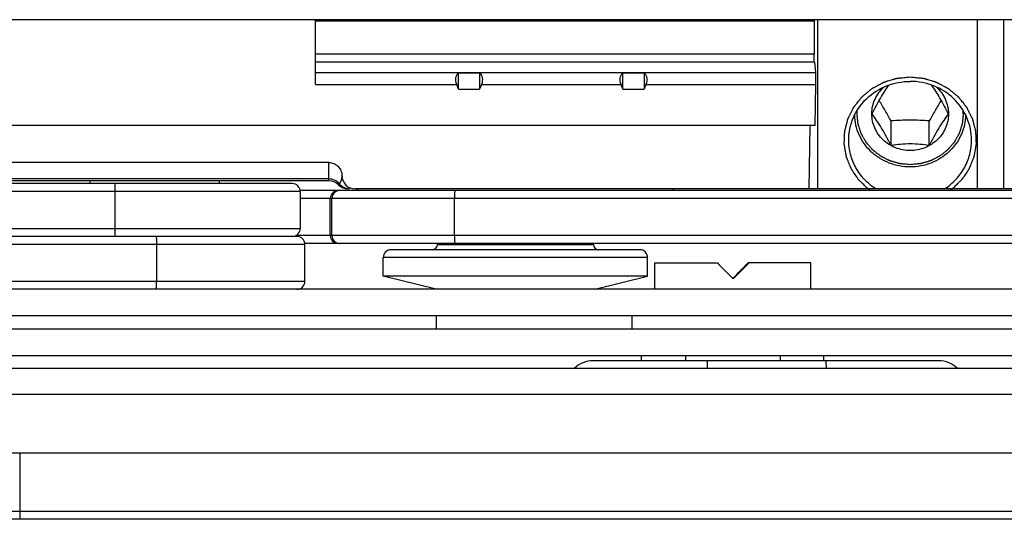
# Model space of a CAD drawing. Units: millimetres. Extents: x 299 to 994, y 404 to 873.
# Drawn here: x 444 to 481, y 800 to 819 of the extents above; entities that cross this region are included whole.
import ezdxf

# ---------------------------------------------------------------- set-up
doc = ezdxf.new("R2010")
doc.units = ezdxf.units.MM
doc.header["$LTSCALE"] = 23.1
doc.layers.add('COMPONENTI_DI_ASSIEME', color=7, linetype='CONTINUOUS')

msp = doc.modelspace()

# ---------------------------------------------------------------- linework, layer by layer
at = {"layer": 'COMPONENTI_DI_ASSIEME', "color": 7, "linetype": 'Continuous'}
for p, q in [((499.929, 818.891), (347.621, 818.891)), ((454.964, 816.442), (454.964, 818.891)), ((454.964, 818.852), (473.833, 818.852)), ((473.834, 818.891), (473.833, 818.852)), ((473.833, 818.852), (473.833, 817.59)), ((473.964, 818.891), (473.964, 812.491)), ((473.842, 817.283), (473.878, 816.896)), ((460.374, 816.261), (460.374, 816.874)), ((461.174, 816.874), (460.374, 816.874)), ((461.174, 816.874), (461.174, 816.261)), ((466.594, 816.261), (466.594, 816.874)), ((467.394, 816.874), (466.594, 816.874)), ((467.394, 816.874), (467.394, 816.261)), ((460.374, 816.261), (460.306, 816.442)), ((461.242, 816.442), (461.174, 816.261)), ((466.594, 816.261), (466.526, 816.442)), ((467.462, 816.442), (467.394, 816.261)), ((473.885, 816.442), (473.861, 814.891)), ((460.374, 816.261), (461.174, 816.261)), ((466.594, 816.261), (467.394, 816.261)), ((476.014, 815.328), (476.014, 815.331)), ((476.014, 815.328), (476.014, 815.331)), ((478.914, 815.331), (478.914, 815.328)), ((478.914, 815.331), (478.914, 815.328)), ((473.861, 814.891), (356.619, 814.891)), ((473.667, 814.891), (473.63, 812.491)), ((476.742, 814.135), (476.742, 815.059)), ((478.186, 814.135), (478.186, 815.059)), ((455.466, 813.491), (375.042, 813.491)), ((455.472, 812.791), (355.19, 812.791)), ((454.084, 812.691), (357.184, 812.691)), ((446.434, 812.691), (446.434, 812.791)), ((451.334, 812.691), (451.334, 812.791)), ((454.384, 812.391), (454.384, 810.991)), ((456.248, 812.491), (456.186, 812.491)), ((482.938, 812.491), (456.466, 812.491)), ((454.262, 810.691), (394.375, 810.691)), ((500.493, 810.426), (454.562, 810.426)), ((454.562, 808.991), (454.562, 810.391)), ((459.578, 810.391), (459.578, 810.426)), ((465.478, 810.391), (465.478, 810.426)), ((467.227, 810.191), (457.83, 810.191)), ((457.528, 809.191), (457.528, 809.891)), ((467.528, 809.191), (467.528, 809.891)), ((467.803, 808.691), (467.803, 809.691)), ((467.803, 809.691), (470.169, 809.691)), ((470.849, 809.194), (471.343, 809.691)), ((471.364, 809.691), (470.865, 809.194)), ((473.703, 809.691), (471.338, 809.691)), ((473.703, 808.691), (473.703, 809.691)), ((459.528, 808.691), (457.528, 809.191)), ((467.528, 809.191), (457.528, 809.191)), ((465.528, 808.691), (467.528, 809.191)), ((470.849, 809.194), (470.757, 809.103)), ((470.865, 809.194), (470.766, 809.095)), ((499.253, 808.691), (348.929, 808.691)), ((478.539, 805.991), (465.468, 805.991)), ((467.303, 805.991), (467.303, 806.191)), ((468.981, 805.991), (468.981, 806.191)), ((472.559, 805.991), (472.559, 806.191)), ((474.203, 805.991), (474.203, 806.191)), ((502.26, 805.691), (360.611, 805.691)), ((512.219, 802.491), (359.409, 802.491)), ((512.13, 799.991), (361.107, 799.991))]:
    msp.add_line(p, q, dxfattribs=at)
at = {"layer": 'COMPONENTI_DI_ASSIEME', "color": 9, "linetype": 'Continuous'}
for p, q in [((480.015, 812.491), (480.015, 818.891)), ((481.014, 812.491), (481.014, 818.891)), ((473.833, 817.59), (454.964, 817.59)), ((473.842, 817.283), (454.964, 817.283)), ((454.964, 816.896), (473.878, 816.896)), ((454.964, 816.442), (460.306, 816.442)), ((461.242, 816.442), (466.526, 816.442)), ((467.462, 816.442), (473.885, 816.442)), ((455.471, 812.865), (455.466, 813.491)), ((455.471, 812.865), (374.614, 812.865)), ((447.384, 810.691), (447.384, 812.691)), ((455.472, 812.791), (455.471, 812.865)), ((454.384, 812.391), (356.884, 812.391)), ((455.584, 812.126), (454.384, 812.126)), ((455.514, 812.126), (455.201, 812.126)), ((455.524, 812.126), (455.514, 812.126)), ((455.524, 810.726), (455.524, 812.126)), ((455.584, 810.726), (455.584, 812.126)), ((484.516, 812.126), (455.584, 812.126)), ((460.221, 810.726), (460.221, 812.126)), ((356.884, 810.991), (454.384, 810.991)), ((455.584, 810.726), (454.293, 810.727)), ((455.512, 810.726), (455.176, 810.727)), ((455.524, 810.726), (455.512, 810.726)), ((500.793, 810.726), (455.584, 810.726)), ((454.562, 810.391), (351.432, 810.391)), ((448.948, 810.391), (448.948, 808.991)), ((459.578, 810.391), (465.478, 810.391)), ((467.528, 809.891), (457.528, 809.891)), ((454.562, 808.991), (351.432, 808.991)), ((489.308, 807.691), (357.75, 807.691)), ((459.539, 807.191), (459.539, 807.691)), ((466.939, 807.691), (466.939, 807.191)), ((357.75, 807.191), (489.308, 807.191)), ((502.265, 804.708), (360.616, 804.708)), ((443.777, 802.491), (443.777, 800.291)), ((512.142, 800.291), (361.109, 800.291))]:
    msp.add_line(p, q, dxfattribs=at)
at = {"layer": 'COMPONENTI_DI_ASSIEME', "color": 2, "linetype": 'Continuous'}
for p, q in [((475.454, 815.328), (475.454, 815.45)), ((479.474, 815.328), (479.474, 815.45))]:
    msp.add_line(p, q, dxfattribs=at)
at = {"layer": 'COMPONENTI_DI_ASSIEME', "color": 3, "linetype": 'Continuous'}
for p, q in [((500.493, 812.426), (454.382, 812.426)), ((348.907, 806.191), (499.121, 806.191))]:
    msp.add_line(p, q, dxfattribs=at)
at = {"layer": 'COMPONENTI_DI_ASSIEME', "color": 9, "linetype": 'Continuous'}
msp.add_lwpolyline([(455.176, 810.727), (454.909, 810.727), (454.808, 810.727)], dxfattribs=at)
at = {"layer": 'COMPONENTI_DI_ASSIEME', "color": 7, "linetype": 'Continuous'}
for centre, radius, start, end in [((456.466, 812.991), 0.5, 181.0792, 270.0001), ((454.084, 812.391), 0.3, 0, 90), ((455.472, 812.291), 0.5, 44.4257, 90), ((456.186, 812.991), 0.5, 224.4267, 270.0006), ((456.928, 812.791), 0.5, 216.8699, 227.0121), ((468.128, 812.791), 0.5, 312.9879, 323.1301), ((454.084, 810.991), 0.3, 270, 0), ((454.262, 810.391), 0.3, 0, 90), ((459.378, 810.391), 0.2, 270, 0), ((465.678, 810.391), 0.2, 180, 270), ((457.828, 809.891), 0.3, 90, 180), ((467.228, 809.891), 0.3, 0, 90), ((454.262, 808.991), 0.3, 270, 0), ((470.744, 810.71), 1.519, 273.941, 274.5622), ((465.468, 804.991), 1, 90, 135.573), ((478.539, 804.991), 1, 44.427, 90)]:
    msp.add_arc(centre, radius, start, end, dxfattribs=at)
at = {"layer": 'COMPONENTI_DI_ASSIEME', "color": 3, "linetype": 'Continuous'}
msp.add_arc((454.408, 808.402), 4.023, 90.0001, 90.3705, dxfattribs=at)
at = {"layer": 'COMPONENTI_DI_ASSIEME', "color": 9, "linetype": 'Continuous'}
for centre, radius, start, end in [((455.884, 812.126), 0.3, 90.0031, 180.0031), ((455.824, 812.129), 0.297, 90.0627, 100.1773), ((454.292, 808.971), 1.756, 89.9834, 92.2756), ((455.052, 810.726), 0.759, 179.8874, 182.7937), ((455.824, 810.725), 0.3, 179.9791, 270.0147), ((455.884, 810.726), 0.3, 179.9969, 269.9969)]:
    msp.add_arc(centre, radius, start, end, dxfattribs=at)
at = {"layer": 'COMPONENTI_DI_ASSIEME', "color": 7, "linetype": 'Continuous', "extrusion": (0, 0, -1)}
for centre, major_axis, ratio, start_param, end_param in [((473.859, 817.736), (0.008, 0.5), 0.050106, -2.70603, -1.868272), ((460.77, 816.442), (-0.415, 0.415), 0.674509, -0.977384, 0.06457), ((460.779, 816.442), (-0.415, -0.415), 0.674509, 3.077023, 4.118977), ((466.99, 816.442), (-0.415, 0.415), 0.674509, -0.977384, 0.06457), ((466.999, 816.442), (-0.415, -0.415), 0.674509, 3.077023, 4.118977), ((473.86, 816.442), (0.008, 0.5), 0.050106, 0.435563, 1.570027), ((470.753, 809.091), (-2.95, 2.95), 0.002755, 1.368732, 1.573551), ((470.753, 809.091), (2.95, 2.95), 0.002755, -1.568041, -1.368732), ((470.753, 809.091), (2.95, 2.95), 0.002755, 1.363223, 1.568042)]:
    msp.add_ellipse(centre, major_axis=major_axis, ratio=ratio, start_param=start_param, end_param=end_param, dxfattribs=at)
at = {"layer": 'COMPONENTI_DI_ASSIEME', "color": 2, "linetype": 'Continuous'}
for points, knots in [([(475.873, 812.49), (475.828, 812.533), (475.762, 812.598), (475.684, 812.673), (475.64, 812.716), (475.606, 812.748), (475.579, 812.775), (475.556, 812.797), (475.543, 812.81), (475.531, 812.821), (475.525, 812.828), (475.519, 812.833), (475.515, 812.837), (475.512, 812.842), (475.506, 812.852), (475.496, 812.866), (475.483, 812.886), (475.469, 812.905), (475.452, 812.931), (475.421, 812.976), (475.378, 813.04), (475.334, 813.105), (475.303, 813.15), (475.286, 813.176), (475.273, 813.195), (475.26, 813.214), (475.25, 813.229), (475.243, 813.238), (475.241, 813.243), (475.238, 813.246), (475.237, 813.249), (475.234, 813.255), (475.231, 813.264), (475.225, 813.278), (475.218, 813.296), (475.206, 813.324), (475.192, 813.359), (475.175, 813.401), (475.158, 813.444), (475.141, 813.486), (475.123, 813.528), (475.106, 813.57), (475.092, 813.605), (475.08, 813.634), (475.072, 813.655), (475.065, 813.672), (475.06, 813.685), (475.057, 813.692), (475.054, 813.697), (475.054, 813.703), (475.052, 813.71), (475.05, 813.723), (475.047, 813.742), (475.043, 813.765), (475.037, 813.795), (475.031, 813.833), (475.023, 813.879), (475.015, 813.924), (475.007, 813.969), (474.999, 814.015), (474.991, 814.06), (474.984, 814.098), (474.979, 814.129), (474.975, 814.147), (474.973, 814.163), (474.971, 814.172), (474.97, 814.179), (474.969, 814.182), (474.97, 814.186), (474.97, 814.191), (474.97, 814.202), (474.971, 814.219), (474.972, 814.242), (474.973, 814.265), (474.974, 814.295), (474.976, 814.348), (474.979, 814.423), (474.982, 814.498), (474.984, 814.551), (474.985, 814.581), (474.986, 814.604), (474.987, 814.627), (474.987, 814.644), (474.988, 814.655), (474.988, 814.66), (474.988, 814.663), (474.989, 814.667), (474.991, 814.674), (474.993, 814.683), (474.997, 814.698), (475.002, 814.717), (475.009, 814.746), (475.019, 814.784), (475.03, 814.828), (475.042, 814.873), (475.053, 814.918), (475.065, 814.963), (475.076, 815.007), (475.086, 815.045), (475.094, 815.075), (475.099, 815.097), (475.104, 815.116), (475.108, 815.129), (475.11, 815.136), (475.111, 815.142), (475.114, 815.147), (475.117, 815.154), (475.123, 815.165), (475.131, 815.183), (475.142, 815.203), (475.155, 815.23), (475.172, 815.264), (475.193, 815.305), (475.213, 815.346), (475.234, 815.387), (475.254, 815.428), (475.274, 815.469), (475.291, 815.503), (475.305, 815.53), (475.314, 815.547), (475.32, 815.561), (475.325, 815.569), (475.328, 815.575), (475.329, 815.578), (475.332, 815.581), (475.335, 815.585), (475.342, 815.594), (475.353, 815.608), (475.368, 815.627), (475.382, 815.645), (475.402, 815.669), (475.436, 815.712), (475.484, 815.773), (475.533, 815.834), (475.567, 815.877), (475.586, 815.902), (475.601, 815.92), (475.616, 815.938), (475.626, 815.952), (475.634, 815.961), (475.637, 815.966), (475.641, 815.97), (475.647, 815.975), (475.655, 815.981), (475.667, 815.991), (475.682, 816.004), (475.705, 816.024), (475.735, 816.048), (475.771, 816.078), (475.807, 816.108), (475.842, 816.138), (475.878, 816.167), (475.914, 816.197), (475.943, 816.222), (475.967, 816.242), (475.985, 816.257), (476, 816.269), (476.01, 816.278), (476.016, 816.283), (476.021, 816.287), (476.026, 816.289), (476.033, 816.293), (476.045, 816.3), (476.063, 816.309), (476.084, 816.32), (476.112, 816.335), (476.147, 816.354), (476.189, 816.377), (476.231, 816.399), (476.273, 816.422), (476.315, 816.445), (476.357, 816.467), (476.392, 816.486), (476.42, 816.501), (476.437, 816.51), (476.451, 816.518), (476.46, 816.523), (476.467, 816.527), (476.472, 816.529), (476.478, 816.53), (476.489, 816.534), (476.506, 816.539), (476.529, 816.546), (476.551, 816.553), (476.582, 816.562), (476.634, 816.578), (476.709, 816.601), (476.785, 816.624), (476.837, 816.64), (476.867, 816.649), (476.89, 816.656), (476.913, 816.663), (476.93, 816.668), (476.941, 816.671), (476.946, 816.673), (476.952, 816.674), (476.96, 816.675), (476.97, 816.676), (476.986, 816.678), (477.006, 816.68), (477.039, 816.683), (477.079, 816.687), (477.127, 816.692), (477.191, 816.698), (477.304, 816.709), (477.4, 816.719), (477.464, 816.725)], [0, 0, 0, 0, 0.03125, 0.046875, 0.054688, 0.0625, 0.070312, 0.074219, 0.078125, 0.080078, 0.082031, 0.083008, 0.083984, 0.084961, 0.085938, 0.089844, 0.09375, 0.097656, 0.101562, 0.109375, 0.125, 0.140625, 0.148438, 0.152344, 0.15625, 0.160156, 0.164062, 0.165039, 0.166016, 0.166504, 0.166992, 0.167969, 0.169922, 0.171875, 0.175781, 0.179688, 0.1875, 0.195312, 0.203125, 0.210938, 0.21875, 0.226562, 0.234375, 0.238281, 0.242188, 0.246094, 0.248047, 0.249023, 0.25, 0.250977, 0.251953, 0.253906, 0.257812, 0.261719, 0.265625, 0.273438, 0.28125, 0.289062, 0.296875, 0.304688, 0.3125, 0.320312, 0.324219, 0.328125, 0.330078, 0.332031, 0.333008, 0.333496, 0.333984, 0.334961, 0.335938, 0.339844, 0.34375, 0.347656, 0.351562, 0.359375, 0.375, 0.390625, 0.398438, 0.402344, 0.40625, 0.410156, 0.414062, 0.415039, 0.416016, 0.416504, 0.416992, 0.417969, 0.419922, 0.421875, 0.425781, 0.429688, 0.4375, 0.445312, 0.453125, 0.460938, 0.46875, 0.476562, 0.484375, 0.488281, 0.492188, 0.496094, 0.498047, 0.499023, 0.5, 0.500977, 0.501953, 0.503906, 0.507812, 0.511719, 0.515625, 0.523438, 0.53125, 0.539062, 0.546875, 0.554688, 0.5625, 0.570312, 0.574219, 0.578125, 0.580078, 0.582031, 0.583008, 0.583496, 0.583984, 0.584961, 0.585938, 0.589844, 0.59375, 0.597656, 0.601562, 0.609375, 0.625, 0.640625, 0.648438, 0.652344, 0.65625, 0.660156, 0.664062, 0.665039, 0.666016, 0.666992, 0.667969, 0.669922, 0.671875, 0.675781, 0.679688, 0.6875, 0.695312, 0.703125, 0.710938, 0.71875, 0.726562, 0.734375, 0.738281, 0.742188, 0.746094, 0.748047, 0.749023, 0.75, 0.750977, 0.751953, 0.753906, 0.757812, 0.761719, 0.765625, 0.773438, 0.78125, 0.789062, 0.796875, 0.804688, 0.8125, 0.820312, 0.824219, 0.828125, 0.830078, 0.832031, 0.833008, 0.833984, 0.834961, 0.835938, 0.839844, 0.84375, 0.847656, 0.851562, 0.859375, 0.875, 0.890625, 0.898438, 0.902344, 0.90625, 0.910156, 0.914062, 0.915039, 0.916016, 0.916992, 0.917969, 0.919922, 0.921875, 0.925781, 0.929688, 0.9375, 0.945312, 0.953125, 0.96875, 1, 1, 1, 1]), ([(477.464, 816.725), (477.527, 816.719), (477.621, 816.71), (477.731, 816.699), (477.794, 816.693), (477.841, 816.688), (477.88, 816.685), (477.912, 816.682), (477.932, 816.68), (477.947, 816.678), (477.957, 816.677), (477.965, 816.677), (477.971, 816.675), (477.976, 816.673), (477.988, 816.67), (478.005, 816.665), (478.028, 816.658), (478.051, 816.651), (478.082, 816.642), (478.135, 816.625), (478.212, 816.602), (478.289, 816.579), (478.342, 816.563), (478.373, 816.554), (478.396, 816.547), (478.419, 816.54), (478.436, 816.535), (478.447, 816.531), (478.453, 816.53), (478.459, 816.528), (478.466, 816.524), (478.474, 816.519), (478.488, 816.512), (478.505, 816.503), (478.533, 816.488), (478.567, 816.469), (478.609, 816.447), (478.65, 816.425), (478.691, 816.403), (478.733, 816.381), (478.774, 816.359), (478.809, 816.341), (478.836, 816.326), (478.857, 816.315), (478.874, 816.306), (478.886, 816.299), (478.893, 816.295), (478.898, 816.293), (478.903, 816.289), (478.909, 816.284), (478.919, 816.275), (478.935, 816.263), (478.953, 816.247), (478.977, 816.227), (479.007, 816.202), (479.044, 816.172), (479.08, 816.142), (479.117, 816.112), (479.153, 816.082), (479.189, 816.051), (479.22, 816.026), (479.244, 816.006), (479.259, 815.993), (479.271, 815.983), (479.279, 815.977), (479.285, 815.972), (479.289, 815.968), (479.293, 815.963), (479.3, 815.954), (479.311, 815.941), (479.325, 815.923), (479.339, 815.905), (479.359, 815.881), (479.392, 815.839), (479.44, 815.779), (479.488, 815.719), (479.522, 815.677), (479.541, 815.653), (479.555, 815.635), (479.569, 815.617), (479.58, 815.604), (479.587, 815.595), (479.591, 815.59), (479.595, 815.585), (479.598, 815.578), (479.602, 815.57), (479.609, 815.556), (479.618, 815.539), (479.632, 815.511), (479.649, 815.476), (479.67, 815.435), (479.691, 815.393), (479.712, 815.352), (479.733, 815.31), (479.754, 815.269), (479.771, 815.234), (479.785, 815.206), (479.795, 815.186), (479.804, 815.168), (479.81, 815.156), (479.814, 815.149), (479.817, 815.144), (479.818, 815.139), (479.82, 815.131), (479.823, 815.118), (479.828, 815.1), (479.834, 815.078), (479.841, 815.049), (479.851, 815.012), (479.862, 814.968), (479.874, 814.924), (479.885, 814.88), (479.897, 814.836), (479.908, 814.792), (479.918, 814.756), (479.925, 814.727), (479.93, 814.708), (479.934, 814.694), (479.936, 814.684), (479.938, 814.678), (479.939, 814.674), (479.939, 814.67), (479.939, 814.666), (479.939, 814.654), (479.94, 814.637), (479.941, 814.614), (479.942, 814.591), (479.943, 814.56), (479.946, 814.506), (479.949, 814.43), (479.952, 814.353), (479.954, 814.299), (479.956, 814.269), (479.957, 814.246), (479.958, 814.223), (479.958, 814.205), (479.959, 814.194), (479.959, 814.189), (479.959, 814.185), (479.959, 814.181), (479.958, 814.175), (479.956, 814.166), (479.953, 814.151), (479.95, 814.132), (479.945, 814.102), (479.939, 814.065), (479.931, 814.02), (479.923, 813.976), (479.915, 813.931), (479.908, 813.886), (479.9, 813.842), (479.893, 813.804), (479.888, 813.775), (479.884, 813.752), (479.881, 813.734), (479.879, 813.72), (479.878, 813.713), (479.877, 813.707), (479.874, 813.702), (479.872, 813.695), (479.867, 813.682), (479.859, 813.664), (479.851, 813.643), (479.839, 813.614), (479.825, 813.578), (479.807, 813.536), (479.79, 813.493), (479.773, 813.45), (479.755, 813.407), (479.738, 813.364), (479.723, 813.328), (479.712, 813.299), (479.705, 813.281), (479.699, 813.267), (479.695, 813.258), (479.693, 813.252), (479.691, 813.248), (479.689, 813.245), (479.686, 813.241), (479.68, 813.231), (479.67, 813.217), (479.657, 813.198), (479.645, 813.179), (479.628, 813.154), (479.598, 813.109), (479.555, 813.046), (479.512, 812.982), (479.482, 812.938), (479.465, 812.913), (479.452, 812.894), (479.439, 812.874), (479.43, 812.86), (479.423, 812.851), (479.421, 812.847), (479.419, 812.843), (479.416, 812.841), (479.411, 812.836), (479.404, 812.829), (479.392, 812.818), (479.378, 812.804), (479.356, 812.782), (479.327, 812.755), (479.293, 812.722), (479.248, 812.678), (479.169, 812.601), (479.101, 812.535), (479.056, 812.49)], [0, 0, 0, 0, 0.03125, 0.046875, 0.054688, 0.0625, 0.070312, 0.074219, 0.078125, 0.080078, 0.082031, 0.083008, 0.083984, 0.084961, 0.085938, 0.089844, 0.09375, 0.097656, 0.101562, 0.109375, 0.125, 0.140625, 0.148438, 0.152344, 0.15625, 0.160156, 0.164062, 0.165039, 0.166016, 0.166992, 0.167969, 0.169922, 0.171875, 0.175781, 0.179688, 0.1875, 0.195312, 0.203125, 0.210938, 0.21875, 0.226562, 0.234375, 0.238281, 0.242188, 0.246094, 0.248047, 0.249023, 0.25, 0.250977, 0.251953, 0.253906, 0.257812, 0.261719, 0.265625, 0.273438, 0.28125, 0.289062, 0.296875, 0.304688, 0.3125, 0.320312, 0.324219, 0.328125, 0.330078, 0.332031, 0.333008, 0.333984, 0.334961, 0.335938, 0.339844, 0.34375, 0.347656, 0.351562, 0.359375, 0.375, 0.390625, 0.398438, 0.402344, 0.40625, 0.410156, 0.414062, 0.415039, 0.416016, 0.416992, 0.417969, 0.419922, 0.421875, 0.425781, 0.429688, 0.4375, 0.445312, 0.453125, 0.460938, 0.46875, 0.476562, 0.484375, 0.488281, 0.492188, 0.496094, 0.498047, 0.499023, 0.5, 0.500977, 0.501953, 0.503906, 0.507812, 0.511719, 0.515625, 0.523438, 0.53125, 0.539062, 0.546875, 0.554688, 0.5625, 0.570312, 0.574219, 0.578125, 0.580078, 0.582031, 0.583008, 0.583496, 0.583984, 0.584961, 0.585938, 0.589844, 0.59375, 0.597656, 0.601562, 0.609375, 0.625, 0.640625, 0.648438, 0.652344, 0.65625, 0.660156, 0.664062, 0.665039, 0.666016, 0.666504, 0.666992, 0.667969, 0.669922, 0.671875, 0.675781, 0.679688, 0.6875, 0.695312, 0.703125, 0.710938, 0.71875, 0.726562, 0.734375, 0.738281, 0.742188, 0.746094, 0.748047, 0.749023, 0.75, 0.750977, 0.751953, 0.753906, 0.757812, 0.761719, 0.765625, 0.773438, 0.78125, 0.789062, 0.796875, 0.804688, 0.8125, 0.820312, 0.824219, 0.828125, 0.830078, 0.832031, 0.833008, 0.833496, 0.833984, 0.834961, 0.835938, 0.839844, 0.84375, 0.847656, 0.851562, 0.859375, 0.875, 0.890625, 0.898438, 0.902344, 0.90625, 0.910156, 0.914062, 0.915039, 0.916016, 0.916504, 0.916992, 0.917969, 0.919922, 0.921875, 0.925781, 0.929688, 0.9375, 0.945312, 0.953125, 0.96875, 1, 1, 1, 1]), ([(475.454, 815.328), (475.454, 815.333), (475.454, 815.343), (475.454, 815.356), (475.455, 815.366), (475.455, 815.374), (475.455, 815.38), (475.455, 815.385), (475.455, 815.388), (475.455, 815.394), (475.456, 815.4), (475.456, 815.407), (475.456, 815.413), (475.456, 815.416), (475.456, 815.419), (475.457, 815.422), (475.457, 815.427), (475.457, 815.432), (475.457, 815.437), (475.458, 815.446), (475.458, 815.453), (475.459, 815.459)], [0, 0, 0, 0, 0.125, 0.25, 0.3125, 0.375, 0.4375, 0.46875, 0.5, 0.53125, 0.5625, 0.625, 0.65625, 0.671875, 0.6875, 0.71875, 0.75, 0.8125, 0.84375, 0.875, 1, 1, 1, 1]), ([(477.464, 813.406), (477.432, 813.409), (477.367, 813.415), (477.285, 813.423), (477.22, 813.429), (477.179, 813.433), (477.147, 813.436), (477.123, 813.438), (477.102, 813.44), (477.088, 813.441), (477.08, 813.442), (477.074, 813.442), (477.068, 813.445), (477.06, 813.447), (477.046, 813.451), (477.027, 813.456), (477.003, 813.463), (476.972, 813.472), (476.933, 813.483), (476.886, 813.497), (476.839, 813.511), (476.8, 813.522), (476.769, 813.531), (476.745, 813.538), (476.726, 813.543), (476.712, 813.547), (476.704, 813.55), (476.698, 813.551), (476.693, 813.554), (476.686, 813.558), (476.673, 813.564), (476.655, 813.573), (476.633, 813.584), (476.604, 813.599), (476.568, 813.617), (476.525, 813.639), (476.482, 813.661), (476.446, 813.68), (476.417, 813.694), (476.395, 813.705), (476.377, 813.715), (476.364, 813.721), (476.357, 813.725), (476.352, 813.727), (476.347, 813.731), (476.341, 813.736), (476.329, 813.745), (476.313, 813.758), (476.294, 813.773), (476.268, 813.793), (476.236, 813.818), (476.197, 813.848), (476.159, 813.878), (476.127, 813.904), (476.101, 813.924), (476.081, 813.939), (476.065, 813.952), (476.054, 813.96), (476.048, 813.965), (476.043, 813.969), (476.039, 813.974), (476.034, 813.98), (476.025, 813.99), (476.012, 814.005), (475.996, 814.024), (475.975, 814.048), (475.949, 814.078), (475.918, 814.114), (475.887, 814.15), (475.861, 814.181), (475.841, 814.205), (475.825, 814.223), (475.812, 814.238), (475.803, 814.248), (475.798, 814.255), (475.794, 814.259), (475.791, 814.264), (475.787, 814.271), (475.78, 814.283), (475.771, 814.3), (475.759, 814.321), (475.744, 814.349), (475.724, 814.383), (475.701, 814.424), (475.678, 814.466), (475.659, 814.5), (475.643, 814.528), (475.632, 814.548), (475.622, 814.566), (475.615, 814.578), (475.611, 814.585), (475.608, 814.59), (475.607, 814.595), (475.604, 814.603), (475.6, 814.616), (475.594, 814.635), (475.587, 814.657), (475.577, 814.687), (475.565, 814.724), (475.551, 814.769), (475.537, 814.814), (475.525, 814.851), (475.515, 814.881), (475.508, 814.904), (475.502, 814.922), (475.498, 814.935), (475.496, 814.943), (475.493, 814.948), (475.493, 814.954), (475.492, 814.962), (475.491, 814.976), (475.489, 814.996), (475.486, 815.02), (475.483, 815.051), (475.479, 815.091), (475.474, 815.138), (475.469, 815.186), (475.462, 815.249), (475.457, 815.297), (475.454, 815.328)], [0, 0, 0, 0, 0.03125, 0.0625, 0.078125, 0.09375, 0.101562, 0.109375, 0.117188, 0.121094, 0.123047, 0.125, 0.126953, 0.128906, 0.132812, 0.140625, 0.148438, 0.15625, 0.171875, 0.1875, 0.203125, 0.21875, 0.226562, 0.234375, 0.242188, 0.246094, 0.248047, 0.25, 0.251953, 0.253906, 0.257812, 0.265625, 0.273438, 0.28125, 0.296875, 0.3125, 0.328125, 0.34375, 0.351562, 0.359375, 0.367188, 0.371094, 0.373047, 0.375, 0.376953, 0.378906, 0.382812, 0.390625, 0.398438, 0.40625, 0.421875, 0.4375, 0.453125, 0.46875, 0.476562, 0.484375, 0.492188, 0.496094, 0.498047, 0.5, 0.501953, 0.503906, 0.507812, 0.515625, 0.523438, 0.53125, 0.546875, 0.5625, 0.578125, 0.59375, 0.601562, 0.609375, 0.617188, 0.621094, 0.623047, 0.625, 0.626953, 0.628906, 0.632812, 0.640625, 0.648438, 0.65625, 0.671875, 0.6875, 0.703125, 0.71875, 0.726562, 0.734375, 0.742188, 0.746094, 0.748047, 0.75, 0.751953, 0.753906, 0.757812, 0.765625, 0.773438, 0.78125, 0.796875, 0.8125, 0.828125, 0.84375, 0.851562, 0.859375, 0.867188, 0.871094, 0.873047, 0.875, 0.876953, 0.878906, 0.882812, 0.890625, 0.898438, 0.90625, 0.921875, 0.9375, 0.953125, 0.96875, 1, 1, 1, 1]), ([(479.474, 815.328), (479.471, 815.297), (479.466, 815.251), (479.46, 815.188), (479.455, 815.142), (479.45, 815.095), (479.446, 815.056), (479.443, 815.025), (479.441, 815.002), (479.439, 814.982), (479.437, 814.969), (479.436, 814.961), (479.436, 814.955), (479.434, 814.949), (479.432, 814.942), (479.428, 814.929), (479.422, 814.91), (479.415, 814.888), (479.405, 814.858), (479.393, 814.82), (479.379, 814.775), (479.365, 814.731), (479.353, 814.693), (479.344, 814.663), (479.337, 814.641), (479.331, 814.622), (479.327, 814.609), (479.324, 814.602), (479.323, 814.596), (479.32, 814.591), (479.316, 814.584), (479.309, 814.572), (479.299, 814.554), (479.288, 814.534), (479.273, 814.506), (479.253, 814.472), (479.23, 814.43), (479.207, 814.389), (479.188, 814.354), (479.173, 814.327), (479.161, 814.306), (479.152, 814.289), (479.145, 814.277), (479.141, 814.27), (479.139, 814.264), (479.134, 814.26), (479.129, 814.254), (479.12, 814.243), (479.107, 814.228), (479.091, 814.209), (479.07, 814.185), (479.043, 814.154), (479.012, 814.117), (478.98, 814.08), (478.954, 814.049), (478.933, 814.025), (478.917, 814.006), (478.904, 813.991), (478.895, 813.98), (478.889, 813.974), (478.886, 813.969), (478.881, 813.966), (478.874, 813.96), (478.863, 813.952), (478.848, 813.939), (478.829, 813.925), (478.803, 813.905), (478.772, 813.88), (478.734, 813.85), (478.696, 813.82), (478.664, 813.796), (478.639, 813.776), (478.62, 813.761), (478.604, 813.748), (478.593, 813.74), (478.587, 813.735), (478.583, 813.731), (478.577, 813.728), (478.57, 813.725), (478.557, 813.718), (478.539, 813.709), (478.517, 813.698), (478.489, 813.683), (478.453, 813.665), (478.409, 813.642), (478.366, 813.62), (478.33, 813.602), (478.301, 813.587), (478.28, 813.576), (478.262, 813.567), (478.249, 813.56), (478.242, 813.557), (478.237, 813.553), (478.231, 813.552), (478.223, 813.55), (478.209, 813.546), (478.19, 813.54), (478.166, 813.533), (478.135, 813.524), (478.096, 813.513), (478.049, 813.499), (478.002, 813.485), (477.963, 813.474), (477.932, 813.465), (477.908, 813.458), (477.889, 813.452), (477.875, 813.448), (477.867, 813.446), (477.862, 813.444), (477.855, 813.444), (477.847, 813.443), (477.832, 813.441), (477.812, 813.439), (477.787, 813.437), (477.754, 813.434), (477.712, 813.43), (477.646, 813.424), (477.563, 813.416), (477.497, 813.409), (477.464, 813.406)], [0, 0, 0, 0, 0.03125, 0.046875, 0.0625, 0.078125, 0.09375, 0.101562, 0.109375, 0.117188, 0.121094, 0.123047, 0.125, 0.126953, 0.128906, 0.132812, 0.140625, 0.148438, 0.15625, 0.171875, 0.1875, 0.203125, 0.21875, 0.226562, 0.234375, 0.242188, 0.246094, 0.248047, 0.25, 0.251953, 0.253906, 0.257812, 0.265625, 0.273438, 0.28125, 0.296875, 0.3125, 0.328125, 0.34375, 0.351562, 0.359375, 0.367188, 0.371094, 0.373047, 0.375, 0.376953, 0.378906, 0.382812, 0.390625, 0.398438, 0.40625, 0.421875, 0.4375, 0.453125, 0.46875, 0.476562, 0.484375, 0.492188, 0.496094, 0.498047, 0.5, 0.501953, 0.503906, 0.507812, 0.515625, 0.523438, 0.53125, 0.546875, 0.5625, 0.578125, 0.59375, 0.601562, 0.609375, 0.617188, 0.621094, 0.623047, 0.625, 0.626953, 0.628906, 0.632812, 0.640625, 0.648438, 0.65625, 0.671875, 0.6875, 0.703125, 0.71875, 0.726562, 0.734375, 0.742188, 0.746094, 0.748047, 0.75, 0.751953, 0.753906, 0.757812, 0.765625, 0.773438, 0.78125, 0.796875, 0.8125, 0.828125, 0.84375, 0.851562, 0.859375, 0.867188, 0.871094, 0.873047, 0.875, 0.876953, 0.878906, 0.882812, 0.890625, 0.898438, 0.90625, 0.921875, 0.9375, 0.96875, 1, 1, 1, 1]), ([(479.47, 815.459), (479.47, 815.454), (479.471, 815.444), (479.471, 815.431), (479.472, 815.421), (479.472, 815.414), (479.472, 815.408), (479.473, 815.402), (479.473, 815.399), (479.473, 815.394), (479.473, 815.387), (479.473, 815.38), (479.474, 815.374), (479.474, 815.371), (479.474, 815.369), (479.474, 815.366), (479.474, 815.361), (479.474, 815.356), (479.474, 815.35), (479.474, 815.341), (479.474, 815.334), (479.474, 815.328)], [0, 0, 0, 0, 0.125, 0.25, 0.3125, 0.375, 0.4375, 0.46875, 0.5, 0.53125, 0.5625, 0.625, 0.65625, 0.671875, 0.6875, 0.71875, 0.75, 0.8125, 0.84375, 0.875, 1, 1, 1, 1]), ([(475.959, 812.425), (475.952, 812.43), (475.939, 812.44), (475.921, 812.453), (475.908, 812.463), (475.899, 812.47), (475.893, 812.474), (475.89, 812.477), (475.885, 812.481), (475.879, 812.485), (475.875, 812.489), (475.873, 812.49)], [0, 0, 0, 0, 0.25, 0.5, 0.625, 0.75, 0.8125, 0.84375, 0.875, 0.9375, 1, 1, 1, 1]), ([(479.056, 812.49), (479.049, 812.485), (479.035, 812.475), (479.018, 812.462), (479.005, 812.451), (478.996, 812.445), (478.99, 812.44), (478.986, 812.438), (478.981, 812.434), (478.976, 812.43), (478.971, 812.427), (478.969, 812.425)], [0, 0, 0, 0, 0.25, 0.5, 0.625, 0.75, 0.8125, 0.84375, 0.875, 0.9375, 1, 1, 1, 1])]:
    msp.add_open_spline(points, degree=3, knots=knots, dxfattribs=at)
at = {"layer": 'COMPONENTI_DI_ASSIEME', "color": 7, "linetype": 'Continuous'}
for points, knots in [([(475.139, 814.334), (475.139, 814.624), (475.262, 815.214), (475.783, 815.953), (476.556, 816.444), (477.162, 816.558), (477.464, 816.558)], [0, 0, 0, 0, 0.244818, 0.492704, 0.744836, 1, 1, 1, 1]), ([(476.014, 815.331), (476.014, 815.425), (476.035, 815.616), (476.127, 815.89), (476.275, 816.139), (476.407, 816.282), (476.48, 816.346)], [0, 0, 0, 0, 0.247885, 0.496698, 0.747252, 1, 1, 1, 1]), ([(476.021, 815.33), (476.071, 815.429), (476.175, 815.625), (476.335, 815.911), (476.499, 816.177), (476.612, 816.343), (476.667, 816.421)], [0, 0, 0, 0, 0.261889, 0.525103, 0.775316, 1, 1, 1, 1]), ([(479.789, 814.334), (479.789, 814.624), (479.666, 815.214), (479.145, 815.953), (478.373, 816.444), (477.766, 816.558), (477.464, 816.558)], [0, 0, 0, 0, 0.244818, 0.492704, 0.744836, 1, 1, 1, 1]), ([(478.261, 816.421), (478.316, 816.343), (478.429, 816.177), (478.593, 815.911), (478.754, 815.625), (478.857, 815.429), (478.908, 815.33)], [0, 0, 0, 0, 0.224684, 0.474897, 0.738111, 1, 1, 1, 1]), ([(478.449, 816.346), (478.521, 816.282), (478.653, 816.139), (478.801, 815.89), (478.893, 815.616), (478.914, 815.425), (478.914, 815.331)], [0, 0, 0, 0, 0.252748, 0.503302, 0.752115, 1, 1, 1, 1]), ([(476.742, 815.059), (476.67, 815.192), (476.524, 815.452), (476.371, 815.709), (476.293, 815.834)], [0, 0, 0, 0, 0.506738, 1, 1, 1, 1]), ([(478.635, 815.834), (478.558, 815.709), (478.404, 815.452), (478.259, 815.192), (478.186, 815.059)], [0, 0, 0, 0, 0.493262, 1, 1, 1, 1]), ([(477.464, 813.32), (477.329, 813.32), (477.058, 813.345), (476.666, 813.457), (476.305, 813.639), (475.986, 813.884), (475.723, 814.184), (475.525, 814.526), (475.399, 814.899), (475.367, 815.159), (475.365, 815.289)], [0, 0, 0, 0, 0.127692, 0.254976, 0.381526, 0.507096, 0.631591, 0.755075, 0.877765, 1, 1, 1, 1]), ([(478.914, 815.328), (478.914, 815.238), (478.895, 815.056), (478.812, 814.793), (478.677, 814.552), (478.495, 814.341), (478.274, 814.167), (478.022, 814.039), (477.748, 813.96), (477.464, 813.933), (477.18, 813.96), (476.906, 814.039), (476.654, 814.167), (476.433, 814.341), (476.251, 814.552), (476.116, 814.793), (476.033, 815.056), (476.014, 815.238), (476.014, 815.328)], [0, 0, 0, 0, 0.061125, 0.12246, 0.184188, 0.246423, 0.309203, 0.372481, 0.436138, 0.5, 0.563862, 0.627519, 0.690797, 0.753577, 0.815812, 0.87754, 0.938875, 1, 1, 1, 1]), ([(476.742, 814.135), (476.686, 814.246), (476.57, 814.466), (476.389, 814.783), (476.206, 815.071), (476.081, 815.249), (476.021, 815.33)], [0, 0, 0, 0, 0.267407, 0.534574, 0.782352, 1, 1, 1, 1]), ([(479.564, 815.289), (479.561, 815.159), (479.529, 814.899), (479.404, 814.526), (479.206, 814.184), (478.942, 813.884), (478.624, 813.639), (478.262, 813.457), (477.871, 813.345), (477.6, 813.32), (477.464, 813.32)], [0, 0, 0, 0, 0.122235, 0.244925, 0.368409, 0.492904, 0.618474, 0.745024, 0.872308, 1, 1, 1, 1]), ([(478.908, 815.33), (478.848, 815.249), (478.723, 815.071), (478.54, 814.783), (478.359, 814.466), (478.243, 814.246), (478.186, 814.135)], [0, 0, 0, 0, 0.217648, 0.465426, 0.732594, 1, 1, 1, 1]), ([(478.186, 815.059), (478.067, 815.069), (477.827, 815.085), (477.464, 815.095), (477.102, 815.085), (476.861, 815.069), (476.742, 815.059)], [0, 0, 0, 0, 0.247532, 0.5, 0.752468, 1, 1, 1, 1]), ([(476.164, 812.491), (476.008, 812.591), (475.721, 812.829), (475.392, 813.278), (475.186, 813.789), (475.139, 814.154), (475.139, 814.334)], [0, 0, 0, 0, 0.25347, 0.504324, 0.752799, 1, 1, 1, 1]), ([(478.186, 814.135), (478.07, 814.152), (477.83, 814.181), (477.464, 814.197), (477.099, 814.181), (476.859, 814.152), (476.742, 814.135)], [0, 0, 0, 0, 0.243043, 0.5, 0.756957, 1, 1, 1, 1]), ([(478.764, 812.491), (478.92, 812.591), (479.207, 812.829), (479.536, 813.278), (479.742, 813.789), (479.789, 814.154), (479.789, 814.334)], [0, 0, 0, 0, 0.25347, 0.504324, 0.752799, 1, 1, 1, 1]), ([(455.466, 813.491), (455.531, 813.491), (455.664, 813.463), (455.829, 813.348), (455.938, 813.179), (455.965, 813.047), (455.966, 812.981)], [0, 0, 0, 0, 0.249895, 0.499835, 0.74991, 1, 1, 1, 1])]:
    msp.add_open_spline(points, degree=3, knots=knots, dxfattribs=at)
at = {"layer": 'COMPONENTI_DI_ASSIEME', "color": 9, "linetype": 'Continuous'}
for points, knots in [([(455.966, 812.981), (455.966, 812.932), (455.948, 812.825), (455.895, 812.73), (455.859, 812.687)], [0, 0, 0, 0, 0.470167, 1, 1, 1, 1]), ([(455.859, 812.687), (455.813, 812.743), (455.692, 812.834), (455.545, 812.865), (455.471, 812.865)], [0, 0, 0, 0, 0.496874, 1, 1, 1, 1]), ([(455.859, 812.687), (455.855, 812.68), (455.848, 812.67), (455.838, 812.653), (455.833, 812.649), (455.829, 812.64), (455.829, 812.641)], [0, 0, 0, 0, 0.427294, 0.742111, 0.935085, 1, 1, 1, 1]), ([(456.248, 812.491), (456.173, 812.491), (456.022, 812.527), (455.904, 812.627), (455.859, 812.687)], [0, 0, 0, 0, 0.497957, 1, 1, 1, 1]), ([(455.772, 812.421), (455.704, 812.409), (455.574, 812.335), (455.524, 812.194), (455.524, 812.126)], [0, 0, 0, 0, 0.500232, 1, 1, 1, 1]), ([(460.243, 812.426), (460.24, 812.426), (460.237, 812.415), (460.234, 812.4), (460.23, 812.371), (460.227, 812.335), (460.224, 812.29), (460.222, 812.219), (460.221, 812.164), (460.221, 812.126)], [0, 0, 0, 0, 0.023695, 0.08169, 0.174287, 0.298063, 0.448596, 0.62031, 1, 1, 1, 1]), ([(460.221, 810.726), (460.221, 810.687), (460.222, 810.632), (460.224, 810.561), (460.227, 810.516), (460.23, 810.48), (460.234, 810.451), (460.237, 810.436), (460.24, 810.426), (460.243, 810.426)], [0, 0, 0, 0, 0.37969, 0.551404, 0.701937, 0.825713, 0.91831, 0.976305, 1, 1, 1, 1]), ([(448.929, 810.691), (448.931, 810.691), (448.934, 810.68), (448.937, 810.666), (448.94, 810.637), (448.943, 810.601), (448.945, 810.555), (448.947, 810.485), (448.948, 810.429), (448.948, 810.391)], [0, 0, 0, 0, 0.022846, 0.0806, 0.173168, 0.29704, 0.447756, 0.619715, 1, 1, 1, 1]), ([(448.929, 808.691), (448.931, 808.691), (448.934, 808.702), (448.937, 808.716), (448.94, 808.745), (448.943, 808.781), (448.945, 808.826), (448.947, 808.897), (448.948, 808.953), (448.948, 808.991)], [0, 0, 0, 0, 0.022846, 0.0806, 0.173168, 0.29704, 0.447756, 0.619715, 1, 1, 1, 1]), ([(469.777, 805.991), (469.778, 805.991), (469.777, 805.988), (469.778, 805.985), (469.778, 805.979), (469.778, 805.966), (469.779, 805.944), (469.779, 805.91), (469.78, 805.867), (469.78, 805.793), (469.781, 805.733), (469.781, 805.691)], [0, 0, 0, 0, 0.004236, 0.016639, 0.037204, 0.065879, 0.147325, 0.260256, 0.403552, 0.575995, 1, 1, 1, 1]), ([(474.277, 805.991), (474.277, 805.991), (474.277, 805.988), (474.278, 805.985), (474.278, 805.979), (474.278, 805.966), (474.279, 805.944), (474.279, 805.91), (474.28, 805.867), (474.28, 805.793), (474.281, 805.733), (474.281, 805.691)], [0, 0, 0, 0, 0.004236, 0.016639, 0.037204, 0.065879, 0.147325, 0.260256, 0.403552, 0.575995, 1, 1, 1, 1]), ([(443.777, 800.291), (443.777, 800.253), (443.777, 800.197), (443.777, 800.126), (443.777, 800.081), (443.776, 800.045), (443.776, 800.02), (443.776, 800.005), (443.776, 799.997), (443.775, 799.994), (443.776, 799.991), (443.776, 799.991)], [0, 0, 0, 0, 0.382661, 0.555607, 0.707067, 0.831344, 0.923835, 0.956867, 0.980689, 0.995122, 1, 1, 1, 1])]:
    msp.add_open_spline(points, degree=3, knots=knots, dxfattribs=at)
msp.add_open_spline([(454.408, 812.426), (454.399, 812.426), (454.39, 812.422), (454.382, 812.418)], degree=3, dxfattribs=at)

doc.saveas('drawing.dxf')
